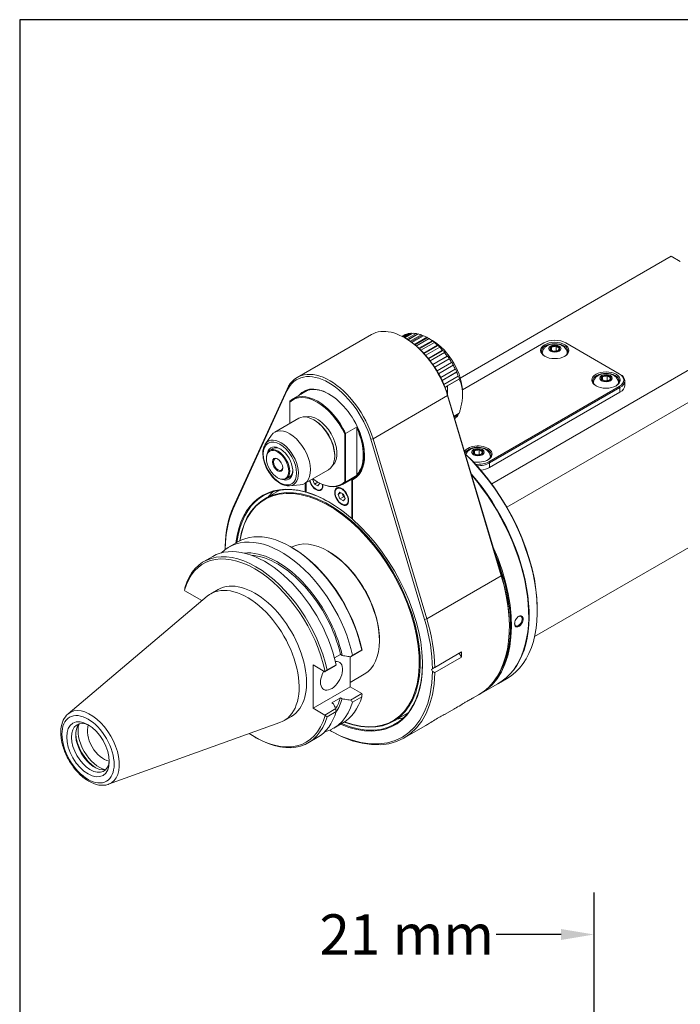
# Model space of a CAD drawing. Units: inches. Extents: x 0.7 to 30.7, y 0.7 to 23.6.
# Drawn here: x 0.7 to 6.4, y 15.2 to 23.6 of the extents above; entities that cross this region are included whole.
import ezdxf

# ---------------------------------------------------------------- set-up
doc = ezdxf.new("R2010")
doc.units = ezdxf.units.IN
doc.header["$LTSCALE"] = 2.857143
doc.header["$MEASUREMENT"] = 0
doc.layers.get('0').update_dxf_attribs({"lineweight": 25})
doc.layers.add('D', color=7, linetype='Continuous', lineweight=18)
doc.layers.add('L', color=7, linetype='Continuous', lineweight=18)
doc.styles.add('DEFAULT-ANSI', font='arial.ttf')
doc.dimstyles.new('INCH-01', dxfattribs={"dimscale": 2.857143, "dimtxt": 0.12, "dimasz": 0.098425, "dimexe": 0.125, "dimexo": 0.0625, "dimgap": 0.031496, "dimtad": 0, "dimtih": 1, "dimtoh": 1, "dimdec": 0, "dimlfac": 25.4, "dimrnd": 1e-08, "dimzin": 4, "dimdsep": 46, "dimtxsty": 'DEFAULT-ANSI', "dimcen": 0.09, "dimdle": 0.393701, "dimclrd": 7, "dimclre": 7, "dimclrt": 7, "dimadec": 0, "dimazin": 1, "dimtfac": 1, "dimtofl": 0, "dimtmove": 0, "dimatfit": 3, "dimfxl": 1, "dimtolj": 1, "dimtzin": 0, "dimlwd": 25, "dimlwe": 25, "dimarcsym": 0})

# ---------------------------------------------------------------- blocks, each defined once
blk = doc.blocks.new('Borders A PLAIN')
at = {"layer": 'L', "color": 7, "linetype": 'Continuous', "lineweight": 25}
for p, q in [((0.2492, 8.2483), (0.2492, 0.2483)), ((10.7492, 8.2483), (0.2492, 8.2483))]:
    blk.add_line(p, q, dxfattribs=at)
blk = doc.blocks.new('*D38')
at = {"layer": 'D', "color": 7, "linetype": 'Continuous', "lineweight": 25, "transparency": 16777216}
for p, q in [((5.6154, 14.1393), (5.6154, 16.1177)), ((6.4422, 14.1531), (6.4422, 16.1177)), ((5.3342, 15.7605), (4.7801, 15.7605)), ((6.7234, 15.7605), (7.0046, 15.7605))]:
    blk.add_line(p, q, dxfattribs=at)
at = {"layer": 'D', "color": 7, "linetype": 'Continuous', "transparency": 16777216}
for points in [[(5.3342, 15.8074), (5.3342, 15.7137), (5.6154, 15.7605)], [(6.7234, 15.8074), (6.7234, 15.7137), (6.4422, 15.7605)]]:
    blk.add_solid(points, dxfattribs=at)
at = {"layer": 'Defpoints', "color": 0, "linetype": 'Continuous', "transparency": 16777216}
for p in [(5.6154, 15.7605), (5.6154, 13.9608), (6.4422, 13.9745)]:
    blk.add_point(p, dxfattribs=at)
at = {"layer": 'D', "color": 7, "linetype": 'Continuous', "lineweight": 25, "transparency": 16777216, "insert": (3.2712, 15.9328), "char_height": 0.34286, "attachment_point": 1, "style": 'DEFAULT-ANSI'}
blk.add_mtext('\\A1;21 mm', dxfattribs=at)

msp = doc.modelspace()

# ---------------------------------------------------------------- linework, layer by layer
at = {"layer": 'L'}
for p, q in [((6.27481, 21.5477), (4.47371, 20.50783)), ((6.27481, 21.5477), (6.35235, 21.50293)), ((7.18952, 21.01959), (4.74367, 19.60748)), ((3.71677, 20.88098), (3.08047, 20.5136)), ((3.97632, 20.86495), (3.99448, 20.87543)), ((4.01474, 20.88372), (3.97943, 20.86333)), ((3.98402, 20.8609), (4.03083, 20.88793)), ((4.05355, 20.89088), (3.99303, 20.85594)), ((4.00793, 20.84738), (3.99798, 20.85312)), ((4.00175, 20.85095), (4.07126, 20.89108)), ((4.01474, 20.88372), (4.01974, 20.88152)), ((4.09588, 20.88864), (4.01608, 20.84257)), ((4.10607, 20.88319), (4.02558, 20.83672)), ((4.0284, 20.83494), (4.11479, 20.88482)), ((4.1407, 20.87704), (4.04668, 20.82276)), ((4.05355, 20.89088), (4.06294, 20.88627)), ((4.1497, 20.87195), (4.0547, 20.8171)), ((4.06144, 20.8122), (4.16034, 20.86929)), ((4.1869, 20.85637), (4.0824, 20.79604)), ((4.19468, 20.85188), (4.08887, 20.79079)), ((4.09588, 20.88864), (4.10607, 20.88319)), ((4.09873, 20.78251), (4.20678, 20.84489)), ((4.1407, 20.87704), (4.1497, 20.87195)), ((4.1869, 20.85637), (4.19468, 20.85188)), ((4.23661, 20.82786), (4.20479, 20.84623)), ((4.21456, 20.84039), (4.20678, 20.84489)), ((4.23334, 20.82714), (4.12124, 20.76242)), ((4.23991, 20.82346), (4.12617, 20.75779)), ((4.13833, 20.74602), (4.25298, 20.81221)), ((4.27889, 20.79007), (4.16138, 20.72223)), ((4.28427, 20.78741), (4.16486, 20.71847)), ((4.17854, 20.70321), (4.2978, 20.77206)), ((4.23334, 20.82714), (4.23991, 20.82346)), ((4.25955, 20.80853), (4.25298, 20.81221)), ((4.27889, 20.79007), (4.28427, 20.78741)), ((4.30318, 20.76939), (4.2978, 20.77206)), ((5.18711, 20.8095), (4.49226, 20.40833)), ((7.30883, 20.81294), (4.87225, 19.40619)), ((5.25186, 20.77586), (5.25186, 20.74567)), ((5.29107, 20.78193), (5.29107, 20.7383)), ((5.83138, 20.54544), (5.37403, 20.8095)), ((4.32242, 20.74608), (4.20127, 20.67613)), ((4.32666, 20.7446), (4.20342, 20.67344)), ((4.21789, 20.65484), (4.34013, 20.72542)), ((4.36285, 20.69623), (4.23953, 20.62503)), ((4.36606, 20.69609), (4.24051, 20.62361)), ((4.25508, 20.60194), (4.37894, 20.67345)), ((4.32242, 20.74608), (4.32666, 20.7446)), ((4.34438, 20.72395), (4.34013, 20.72542)), ((4.36285, 20.69623), (4.36606, 20.69609)), ((4.38214, 20.67331), (4.37894, 20.67345)), ((4.3992, 20.64177), (4.27499, 20.57006)), ((4.28905, 20.54571), (4.41326, 20.61742)), ((4.43056, 20.58404), (4.30671, 20.51253)), ((4.3992, 20.64177), (4.40147, 20.64309)), ((4.41553, 20.61873), (4.41326, 20.61742)), ((4.43056, 20.58404), (4.43204, 20.58688)), ((4.44373, 20.56156), (4.31819, 20.48907)), ((4.31892, 20.48751), (4.44225, 20.55871)), ((4.45617, 20.52444), (4.33392, 20.45386)), ((4.46604, 20.50319), (4.3428, 20.43204)), ((4.44373, 20.56156), (4.44225, 20.55871)), ((4.45617, 20.52444), (4.45701, 20.52886)), ((5.68933, 20.52329), (5.68933, 20.4931)), ((5.72854, 20.52936), (5.72854, 20.48573)), ((5.83138, 20.54544), (5.83734, 20.542)), ((4.34405, 20.42883), (4.36581, 20.44139)), ((4.36586, 20.4411), (4.36586, 20.40123)), ((4.3659, 20.44139), (4.46519, 20.49872)), ((4.71782, 19.79462), (5.83138, 20.43753)), ((4.72379, 19.78428), (5.83734, 20.42719)), ((5.83138, 20.43753), (5.83734, 20.42719)), ((5.83734, 20.38816), (5.83734, 20.42719)), ((5.87853, 20.44556), (5.87853, 20.4846)), ((2.53492, 19.39288), (2.9938, 20.39962)), ((2.53569, 19.40834), (2.99457, 20.4151)), ((2.9938, 20.39962), (2.99457, 20.4151)), ((3.1747, 20.40565), (3.04537, 20.33098)), ((4.36509, 20.35857), (3.72878, 19.9912)), ((4.36586, 20.40123), (4.35613, 20.39561)), ((4.36586, 20.37807), (4.36251, 20.37613)), ((4.36403, 20.37123), (4.36586, 20.37229)), ((4.36587, 20.36517), (4.36509, 20.35857)), ((4.82398, 18.82195), (4.3651, 20.35858)), ((4.36586, 20.40123), (4.36586, 20.37807)), ((4.36586, 20.37807), (4.36586, 20.37229)), ((4.36586, 20.37229), (4.36586, 20.36518)), ((4.36586, 20.36516), (4.36586, 20.36511)), ((4.82474, 18.82857), (4.36587, 20.36517)), ((4.49312, 20.38357), (4.49312, 20.36979)), ((5.83734, 20.38816), (4.72379, 19.74525)), ((3.01767, 20.12016), (3.01767, 20.30397)), ((3.09593, 20.16534), (2.88955, 20.04619)), ((4.46519, 20.20861), (4.42035, 20.18272)), ((4.42287, 20.1743), (4.45617, 20.19352)), ((4.44225, 20.17533), (4.42546, 20.16563)), ((4.43116, 20.16893), (4.43056, 20.1635)), ((4.45686, 20.2038), (4.45617, 20.19352)), ((3.23242, 20.14707), (3.22248, 20.15281)), ((3.59433, 20.09196), (3.4949, 20.03456)), ((3.59035, 19.68411), (3.59035, 20.08192)), ((4.42675, 20.1613), (4.43056, 20.1635)), ((2.80959, 19.94687), (2.86125, 20.02)), ((3.48695, 20.03303), (3.48695, 19.62279)), ((3.4949, 20.03456), (3.4949, 19.62126)), ((3.72878, 19.9912), (3.70966, 19.98632)), ((3.70967, 19.98631), (4.16854, 18.44971)), ((3.72878, 19.9912), (4.18766, 18.45457)), ((2.81882, 19.82332), (2.81882, 19.82791)), ((2.84794, 19.89228), (2.87379, 19.9072)), ((3.40144, 19.85431), (3.40144, 19.84283)), ((4.59566, 19.89186), (4.59566, 19.86167)), ((4.63487, 19.89793), (4.63487, 19.8543)), ((4.71782, 19.79462), (4.72379, 19.78428)), ((4.72379, 19.74525), (4.72379, 19.78428)), ((2.98855, 19.64874), (3.01439, 19.66366)), ((3.34903, 19.72697), (3.14265, 19.60782)), ((3.59652, 19.67503), (3.46719, 19.60037)), ((3.4949, 19.62126), (3.59433, 19.67866)), ((3.55456, 19.64696), (3.58201, 19.66281)), ((2.91427, 19.658), (2.91824, 19.6557)), ((3.01665, 19.58823), (3.10582, 19.5964)), ((3.14891, 19.61143), (3.14891, 19.53824)), ((3.15686, 19.53601), (3.15686, 19.61603)), ((3.21718, 19.64627), (3.21366, 19.64127)), ((3.21948, 19.64463), (3.21366, 19.64127)), ((3.21366, 19.64127), (3.22801, 19.60428)), ((3.25685, 19.62093), (3.22801, 19.60428)), ((3.25672, 19.58771), (3.22801, 19.60428)), ((3.25231, 19.62355), (3.25628, 19.62126)), ((3.25672, 19.58771), (3.27107, 19.60813)), ((3.27107, 19.60813), (3.26862, 19.61443)), ((3.5466, 19.64149), (3.5466, 19.31099)), ((3.55456, 19.65081), (3.55456, 19.64696)), ((3.55456, 19.64696), (3.55456, 19.64696)), ((3.55456, 19.30404), (3.55456, 19.6403)), ((4.74367, 19.60748), (4.73818, 19.61066)), ((4.74367, 19.60748), (4.75567, 19.58671)), ((2.80734, 19.48041), (2.93231, 19.55256)), ((3.24236, 19.56041), (3.24634, 19.55811)), ((3.40542, 19.53056), (3.40542, 19.53515)), ((3.44675, 19.5354), (3.4324, 19.51498)), ((3.45725, 19.52934), (3.4324, 19.51498)), ((3.4324, 19.51498), (3.44675, 19.478)), ((3.44675, 19.5354), (3.47545, 19.51883)), ((3.47658, 19.49522), (3.44675, 19.478)), ((3.47658, 19.49522), (3.46509, 19.52481)), ((3.4898, 19.48184), (3.47545, 19.51883)), ((3.48693, 19.48924), (3.47658, 19.49522)), ((7.30883, 19.57304), (5.10831, 18.30257)), ((2.53568, 19.40833), (2.53492, 19.3929)), ((3.47545, 19.46143), (3.44675, 19.478)), ((3.4611, 19.43412), (3.46508, 19.43183)), ((3.47545, 19.46143), (3.4898, 19.48184)), ((2.57919, 19.11327), (2.50015, 19.06763)), ((2.46901, 19.04695), (2.4669, 19.0506)), ((3.03556, 19.0633), (3.02562, 19.06905)), ((3.35173, 19.02714), (3.34179, 19.03288)), ((2.35996, 18.98669), (2.28291, 18.94221)), ((4.18766, 18.45457), (4.82398, 18.82195)), ((4.82398, 18.82195), (4.82474, 18.82857)), ((2.1217, 18.69314), (2.11968, 18.6974)), ((2.26602, 18.60982), (2.1217, 18.69314)), ((2.40689, 18.7045), (2.34326, 18.66776)), ((1.1247, 17.64292), (2.31269, 18.64626)), ((2.26602, 18.60684), (2.26602, 18.60982)), ((5.05786, 18.48469), (5.05786, 18.48009)), ((5.13143, 18.53405), (5.13143, 18.52257)), ((4.16855, 18.44971), (4.18766, 18.45457)), ((4.97357, 18.47499), (4.97055, 18.47309)), ((4.89281, 18.39628), (4.89281, 18.3848)), ((4.97357, 18.38965), (4.9696, 18.39672)), ((3.78373, 18.2789), (3.78373, 18.26742)), ((3.45077, 18.15025), (3.39955, 18.12068)), ((3.45077, 18.15025), (3.46553, 18.14173)), ((3.63325, 18.18553), (3.537, 18.12996)), ((3.63287, 18.18889), (3.55383, 18.14325)), ((3.63325, 18.18553), (3.63527, 18.18745)), ((4.48495, 18.17229), (4.25627, 18.04026)), ((4.48495, 18.12687), (4.46529, 18.16093)), ((3.53268, 17.87392), (3.53268, 18.13067)), ((4.25628, 17.99484), (4.48495, 18.12687)), ((3.21651, 17.69138), (3.21651, 18.06105)), ((3.21651, 18.06105), (3.31708, 18.00299)), ((3.41135, 18.05741), (3.31708, 18.00299)), ((3.3191, 18.00491), (3.31708, 18.00299)), ((3.41364, 18.06232), (3.33659, 18.01783)), ((3.65429, 17.9813), (3.53268, 17.9111)), ((4.23657, 18.02888), (4.22667, 18.02317)), ((4.22667, 18.02317), (4.23655, 18.00604)), ((4.79577, 17.90079), (4.64862, 17.81584)), ((4.86934, 17.94327), (4.79975, 17.90309)), ((3.21651, 17.69138), (3.53268, 17.87392)), ((3.53268, 17.87392), (3.63325, 17.81586)), ((3.537, 17.76028), (3.63325, 17.81586)), ((3.63527, 17.8116), (3.63325, 17.81586)), ((3.3762, 17.73752), (3.45077, 17.78057)), ((3.3762, 17.73752), (3.39096, 17.729)), ((3.45077, 17.78057), (3.46553, 17.77205)), ((3.55383, 17.74434), (3.63287, 17.78997)), ((4.63072, 17.8055), (4.58454, 17.77884)), ((3.21651, 17.69138), (3.31708, 17.63332)), ((3.31708, 17.63332), (3.41135, 17.68774)), ((3.33659, 17.61891), (3.41364, 17.6634)), ((3.90408, 17.5808), (4.02905, 17.65296)), ((4.41841, 17.68292), (4.34592, 17.64107)), ((1.47144, 17.04234), (2.93436, 17.5695)), ((3.03189, 17.62196), (2.96826, 17.58523)), ((3.31708, 17.63332), (3.3191, 17.62906)), ((3.47205, 17.56679), (3.39301, 17.52116)), ((3.36665, 17.50764), (3.36665, 17.49808)), ((4.17979, 17.54516), (3.99441, 17.43813)), ((2.71939, 17.4457), (2.72934, 17.43996)), ((3.25282, 17.44022), (3.17576, 17.39573))]:
    msp.add_line(p, q, dxfattribs=at)
for centre, major_axis, ratio, start_param, end_param in [((3.99798, 20.3939), (-0.28121, 0.48708), 0.5773503, 4.3217819, 6.2831853), ((4.19684, 20.50871), (-0.20951, 0.36287), 0.5773503, 6.159669, 6.249622), ((4.00793, 20.39964), (-0.27418, 0.47489), 0.5773503, 4.3217324, 5.4978022), ((4.19684, 20.50871), (-0.20951, 0.36287), 0.5773503, 6.0025894, 6.0925423), ((4.19684, 20.50871), (-0.20951, 0.36287), 0.5773503, 5.8455098, 5.9354627), ((3.82718, 20.71481), (0.39656, 0.09599), 0.3706817, 0.689341, 0.7052972), ((4.19684, 20.50871), (-0.20951, 0.36287), 0.5773503, 5.6884301, 5.7783831), ((3.87118, 20.7016), (0.40476, 0.05144), 0.4799246, 0.7209697, 0.7527496), ((4.19684, 20.50871), (-0.20951, 0.36287), 0.5773503, 5.5313505, 5.6213034), ((4.19684, 20.50871), (-0.20951, 0.36287), 0.5773503, 5.3742709, 5.4642238), ((4.23661, 20.53167), (-0.18138, 0.31417), 0.5773503, 3.9269902, 5.4977877), ((3.96139, 20.64952), (0.40356, -0.06012), 0.6605596, 0.8428184, 0.9117547), ((4.19684, 20.50871), (-0.20951, 0.36287), 0.5773503, 5.2171912, 5.3071442), ((4.00538, 20.61193), (0.38677, -0.12994), 0.7275038, 0.9655695, 1.0345057), ((4.19684, 20.50871), (-0.20951, 0.36287), 0.5773503, 5.0601116, 5.1500645), ((5.28057, 20.73717), (-0.11249, 0), 0.5773503, 2.3930247, 7.0317533), ((5.28057, 20.75554), (-0.13217, 0), 0.5773503, 3.9269908, 5.4977872), ((4.04718, 20.5678), (0.35109, -0.20788), 0.7765344, 1.124324, 1.1932603), ((4.19684, 20.50871), (-0.20951, 0.36287), 0.5773503, 4.903032, 4.9929849), ((4.08576, 20.51823), (0.29022, -0.28679), 0.8064442, 1.3186033, 1.3875396), ((4.19684, 20.50871), (-0.20951, 0.36287), 0.5773503, 4.7459523, 4.8359053), ((5.28057, 20.70962), (-0.11249, 0), 0.5773503, 5.9144245, 6.0694292), ((5.28057, 20.70962), (0.11249, 0), 0.5773503, 0.2137561, 0.3687608), ((4.12016, 20.46444), (0.20401, -0.35335), 0.8164966, 1.5363282, 1.6052645), ((4.19684, 20.50871), (-0.20951, 0.36287), 0.5773503, 4.5888727, 4.6788256), ((4.14955, 20.40775), (0.10326, -0.39473), 0.8064442, 1.7540531, 1.8229893), ((3.35173, 20.02078), (-0.27418, 0.47489), 0.5773503, 4.3217266, 6.6738419), ((3.36168, 20.02653), (-0.28121, 0.48708), 0.5773503, 4.3217819, 6.6737924), ((4.19684, 20.50871), (-0.20951, 0.36287), 0.5773503, 4.4317931, 4.521746), ((4.17319, 20.34955), (0.00449, -0.40799), 0.7765344, 1.9483323, 2.0172686), ((5.71803, 20.4846), (-0.11249, 0), 0.5773503, 2.3930247, 7.0317533), ((5.73792, 20.49149), (0.13217, 0), 0.5773503, 5.4977871, 7.0685835), ((5.73792, 20.4846), (0.14061, 0), 0.5773503, 5.4977871, 7.0685835), ((3.35173, 20.02078), (0.21583, -0.37383), 0.5773503, 6.2246077, 9.63872), ((3.35571, 20.02308), (-0.21302, 0.36896), 0.5773503, 5.5043677, 6.4240212), ((5.71803, 20.45704), (-0.11249, 0), 0.5773503, 5.9144245, 6.0694292), ((5.71803, 20.45704), (0.11249, 0), 0.5773503, 0.2137561, 0.3687608), ((5.73792, 20.44556), (0.14061, 0), 0.5773503, 5.4977871, 6.2831853), ((3.25628, 19.96567), (-0.21091, 0.36531), 0.5773503, 4.5705008, 6.4250735), ((3.25231, 19.96338), (-0.2081, 0.36044), 0.5773503, 4.57499, 6.4205843), ((3.41139, 20.05522), (-0.21302, 0.36896), 0.5773503, 0.1310634, 0.1408359), ((3.22248, 19.94616), (0.12655, -0.21919), 0.5773503, 0, 3.1415927), ((3.25231, 19.96338), (0.11952, -0.20701), 0.5773503, 0.1181257, 3.023467), ((4.19684, 20.50871), (0.20951, -0.36287), 0.5773503, 0.190643, 0.2805959), ((3.23242, 19.9519), (0.11952, -0.20701), 0.5773503, 0.7853982, 2.3561945), ((4.21069, 20.0215), (-0.50901, -0.883), 0.5755831, 4.9569434, 4.9677668), ((3.35173, 20.02078), (0.2081, -0.36044), 0.5773503, 0.1601384, 1.4106579), ((3.35571, 20.02308), (0.21091, -0.36531), 0.5773503, 0.141897, 1.4288993), ((4.19684, 20.50871), (0.20951, -0.36287), 0.5773503, 0.1043138, 0.1235163), ((3.0161, 19.82701), (0.12655, -0.21919), 0.5773503, 6.0228907, 9.6850726), ((2.94069, 19.78347), (0.10714, -0.18557), 0.5773503, 6.0228907, 9.6850726), ((2.91824, 19.77051), (-0.0703, 0.12177), 0.5773503, 2.3562101, 7.0685678), ((2.93415, 19.77969), (0.07733, -0.13394), 0.5773503, 5.7308768, 9.9770865), ((2.94409, 19.78543), (-0.0703, 0.12177), 0.5773503, 5.5466256, 6.2831853), ((4.62436, 19.86005), (-0.12092, 0), 0.5773503, 1.234781, 5.9533699), ((4.62436, 19.85317), (-0.11249, 0), 0.5773503, 2.3930247, 6.0644124), ((2.91824, 19.77051), (-0.02812, 0.04871), 0.5773503, 5.5466371, 10.1613261), ((3.35571, 20.02308), (0.21302, -0.36896), 0.5773503, 6.2186977, 7.0620029), ((4.24655, 19.04494), (0.6257, -1.08375), 0.5773503, 0.7853982, 2.0468649), ((4.23661, 19.0392), (0.63273, -1.09593), 0.5773503, 0, 2.0371988), ((4.62436, 19.82561), (0.11249, 0), 0.5773503, 0.2137561, 0.3687608), ((4.62436, 19.84857), (0.13217, 0), 0.5773503, 4.5583104, 5.4977872), ((4.62436, 19.84169), (0.14061, 0), 0.5773503, 4.6491172, 5.4977872), ((4.62436, 19.80265), (0.14061, 0), 0.5773503, 4.8875455, 5.4977871), ((2.94409, 19.78543), (0.0703, -0.12177), 0.5773503, 0, 0.7365597), ((4.20989, 20.46322), (-0.50672, -0.88247), 0.57695, 6.0260487, 6.0368891), ((4.16701, 18.99901), (0.63273, -1.09593), 0.5773503, 6.2800426, 8.1763634), ((4.16701, 18.99901), (-0.62992, 1.09106), 0.5773503, 3.9269907, 5.0295926), ((4.16304, 18.99672), (0.63273, -1.09593), 0.5773503, 0, 1.8842463), ((3.35173, 18.52831), (-0.56524, 0.97903), 0.5773503, 5.7543233, 6.9434961), ((3.35571, 18.53061), (-0.56243, 0.97416), 0.5773503, 5.7504682, 6.9370319), ((3.35571, 18.53061), (-0.54837, 0.9498), 0.5773503, 2.5215186, 6.9032593), ((3.35173, 18.52831), (-0.54556, 0.94493), 0.5773503, 2.5287024, 6.8960755), ((3.24236, 19.6247), (0.04218, -0.07306), 0.5773503, 4.2814523, 7.1935333), ((3.24236, 19.6247), (0.03937, -0.06819), 0.5773503, 4.2483548, 7.1920509), ((3.25231, 19.96338), (0.2081, -0.36044), 0.5773503, 5.3660604, 6.4205847), ((3.25628, 19.96567), (0.21091, -0.36531), 0.5773503, 5.4977821, 6.425074), ((3.35173, 20.02078), (0.21372, -0.37018), 0.5773503, 6.1207855, 6.1984661), ((2.84662, 20.01671), (0.83767, 0.00118), 0.8161923, 5.7005236, 5.715676), ((3.51081, 18.62016), (-0.56243, 0.97416), 0.5773503, 0.1383271, 0.2240753), ((3.35173, 18.52831), (-0.56524, 0.97903), 0.5773503, 5.2515245, 5.7440498), ((3.35571, 18.53061), (-0.56243, 0.97416), 0.5773503, 5.500284, 5.7504675), ((3.24634, 19.627), (0.04218, -0.07306), 0.5773503, 5.4977871, 6.2360274), ((3.46508, 19.50071), (-0.04218, 0.07306), 0.5773503, 0.0471579, 0.7853982), ((3.36166, 18.53404), (-0.63273, 1.09593), 0.5773503, 0.390607, 0.7634158), ((3.46508, 19.50071), (0.04218, -0.07306), 0.5773503, 5.4977871, 6.2360274), ((3.35173, 18.52831), (-0.62571, 1.08376), 0.5773503, 0.390607, 0.7742112), ((3.35173, 18.52831), (0.56524, -0.97903), 0.5773503, 5.6228745, 8.3828437), ((2.94658, 18.2944), (-0.44643, 0.77324), 0.5773503, 4.2041247, 6.4408488), ((3.02562, 18.34003), (-0.44643, 0.77324), 0.5773503, 4.2041247, 6.2831853), ((3.34179, 18.52257), (0.3125, -0.54127), 0.5773503, 0, 3.1329945), ((2.80639, 18.21346), (-0.44643, 0.77324), 0.5773503, 4.2041247, 6.2831853), ((4.01589, 18.91176), (0.63273, -1.09593), 0.5773503, 6.269039, 7.6770184), ((2.71939, 18.16323), (-0.4394, 0.76106), 0.5773503, 4.1919843, 6.80359), ((2.72934, 18.16897), (-0.44643, 0.77324), 0.5773503, 4.2041247, 6.7914496), ((2.91377, 18.27545), (-0.40624, 0.70364), 0.5773503, 4.2093506, 6.0195663), ((2.91377, 18.27545), (-0.39623, 0.68629), 0.5773503, 4.2166896, 5.9132149), ((3.03556, 18.34577), (-0.4394, 0.76106), 0.5773503, 4.1919845, 5.4977882), ((3.35173, 18.52831), (-0.30547, 0.52909), 0.5773503, 3.9269899, 5.4977881), ((4.01191, 18.90947), (0.62992, -1.09106), 0.5773503, 0.192555, 1.3386854), ((3.99799, 18.90143), (0.63273, -1.09593), 0.5773503, 0, 1.1801893), ((4.00793, 18.90717), (-0.6257, 1.08374), 0.5773503, 3.9269857, 4.321773), ((2.65576, 18.12649), (-0.3125, 0.54127), 0.5773503, 3.0382531, 6.3865249), ((2.71939, 18.16323), (0.3125, -0.54127), 0.5773503, 0, 3.1415927), ((6.21439, 17.51514), (-1.41333, 4.79586), 0.8086704, 1.0901628, 1.0946846), ((3.35173, 18.52831), (0.62571, -1.08376), 0.5773503, 0.7965853, 1.1801893), ((3.36166, 18.53404), (0.63273, -1.09593), 0.5773503, 0.8073806, 1.1801893), ((-0.45944, 15.32879), (4.11533, 2.83934), 0.1127777, 0.0489922, 0.0535139), ((3.59035, 18.66608), (0.63273, -1.09593), 0.5773503, 0.7634158, 0.8073806), ((3.3746, 17.96749), (-0.06679, -0.11568), 0.5773503, 4.697502, 9.8528621), ((3.35571, 18.53061), (0.56243, -0.97416), 0.5773503, 5.6293387, 7.0660862), ((6.10378, 19.2486), (-4.52454, -3.12167), 0.1127767, 5.2313971, 5.2358874), ((4.77091, 18.34853), (-4.11533, -2.83933), 0.1127788, 4.989617, 4.9941388), ((3.35173, 18.52831), (0.6257, -1.08375), 0.5773503, 5.5146419, 7.0574103), ((3.36167, 18.53405), (0.63273, -1.09593), 0.5773503, 5.5144546, 7.046601), ((-1.09684, 15.09131), (4.52455, 3.12166), 0.112778, 6.0904289, 6.0949192), ((-0.45944, 18.99387), (-1.41333, 4.79586), 0.8086704, 4.2317554, 4.2362772), ((2.94658, 18.2944), (0.44643, -0.77324), 0.5773503, 6.1255218, 6.7914496), ((2.91377, 18.27545), (0.39623, -0.68629), 0.5773503, 0.3045106, 0.4956994), ((2.91377, 18.27545), (0.40624, -0.70364), 0.5773503, 0.2636191, 0.5030384), ((3.02562, 18.34003), (0.44643, -0.77324), 0.5773503, 0, 0.5082643), ((6.10378, 21.84726), (1.55387, -5.27274), 0.8086698, 5.3325663, 5.3370566), ((1.31605, 17.35301), (-0.1743, 0.3019), 0.5773503, 3.0382531, 6.3865249), ((2.80639, 18.21346), (0.44643, -0.77324), 0.5773503, 0, 0.5082643), ((-1.09684, 17.68998), (-1.55387, 5.27274), 0.8086712, 4.4735353, 4.4780256), ((1.31552, 17.3527), (-0.11445, 0.19824), 0.5773503, 5.5574775, 10.1504858), ((2.71939, 18.16323), (0.4394, -0.76106), 0.5773503, 5.4217394, 6.8035898), ((2.72934, 18.16897), (0.44643, -0.77324), 0.5773503, 5.4977882, 6.7914496), ((4.77091, 22.01361), (1.41334, -4.79586), 0.8086703, 5.5743156, 5.5788373), ((3.51081, 18.62016), (0.56243, -0.97416), 0.5773503, 6.05911, 6.1448582), ((1.35211, 17.37383), (0.11445, -0.19824), 0.5773503, 3.302131, 6.122647), ((1.36921, 17.3837), (0.12655, -0.21919), 0.5773503, 3.9759883, 5.4487896), ((1.38909, 17.39518), (-0.12655, 0.21919), 0.5773503, 0.475133, 2.6664597), ((1.42886, 17.41814), (0.09843, -0.17048), 0.5773503, 3.5782004, 5.8465776)]:
    msp.add_ellipse(centre, major_axis=major_axis, ratio=ratio, start_param=start_param, end_param=end_param, dxfattribs=at)
for centre, major_axis in [((5.28057, 20.74406), (-0.12092, 0)), ((5.28057, 20.76013), (0.05343, 0)), ((5.28057, 20.76013), (0.0434, 0)), ((5.71803, 20.49149), (-0.12092, 0)), ((5.71803, 20.50756), (0.05343, 0)), ((5.71803, 20.50756), (0.0434, 0)), ((2.93415, 19.77969), (0.10053, -0.17413)), ((2.91426, 19.76821), (-0.06749, 0.1169)), ((2.91426, 19.76821), (-0.03093, 0.05358)), ((4.62436, 19.87613), (0.05343, 0)), ((4.62436, 19.87613), (0.0434, 0)), ((3.4611, 19.49841), (-0.04218, 0.07306)), ((3.4611, 19.49841), (-0.03937, 0.06819)), ((1.29563, 17.34122), (0.15761, -0.27298)), ((1.29563, 17.34122), (-0.12851, 0.22259))]:
    msp.add_ellipse(centre, major_axis=major_axis, ratio=0.5773503, dxfattribs=at)
for points, weights in [([(4.19468, 20.85188), (4.20496, 20.84633), (4.21456, 20.84039)], [1.47542295485, 1.47629987794, 1.47542295484]), ([(4.46604, 20.50319), (4.46562, 20.50098), (4.46519, 20.49872)], [1.04331224109, 1.04475633533, 1.04601218307]), ([(4.46519, 20.20861), (4.51843, 20.3844), (4.46519, 20.49872)], [1.21101447732, 1.33705239988, 1.21101447732]), ([(3.01767, 20.30397), (3.01767, 20.30702), (3.01767, 20.31009)], [1.00000003972, 1.00000004023, 1.00000003942]), ([(3.48695, 20.03303), (3.49091, 20.03379), (3.4949, 20.03456)], [1.00000003972, 1.00000004023, 1.00000003942]), ([(3.4949, 19.62126), (3.49091, 19.62203), (3.48695, 19.62279)], [1.00000003734, 1.0000000381, 1.00000003762]), ([(3.55456, 19.6403), (3.55456, 19.64364), (3.55456, 19.64696)], [0.999999986551, 0.999999986273, 0.999999986444]), ([(3.14891, 19.53824), (3.15289, 19.53647), (3.15686, 19.53469)], [0.999999999674, 0.999999999668, 0.999999999672]), ([(2.46706, 19.07326), (2.46695, 19.06185), (2.4669, 19.0506)], [1.00371385511, 1.00320060556, 1.00262718796]), ([(4.25628, 17.99484), (4.24634, 18.00046), (4.23655, 18.00604)], [1.00371523279, 1.00320140196, 1.00262724986]), ([(4.23657, 18.02888), (4.24634, 18.03452), (4.25627, 18.04026)], [1.00262718781, 1.00320059657, 1.00371383913]), ([(3.36665, 17.49808), (3.37159, 17.49522), (3.37659, 17.49234)], [1.00320956342, 1.00396910929, 1.00469786051])]:
    msp.add_rational_spline(points, weights, degree=2, dxfattribs=at)
for points, knots in [([(5.17371, 20.71689), (5.17375, 20.72482), (5.17516, 20.73271), (5.18033, 20.74774), (5.18424, 20.75473), (5.19417, 20.76802), (5.20044, 20.77387), (5.21558, 20.78498), (5.22467, 20.7895), (5.24503, 20.79688), (5.25641, 20.79923), (5.27948, 20.80124), (5.29116, 20.80088), (5.31421, 20.79729), (5.32559, 20.7941), (5.34713, 20.78409), (5.35745, 20.77744), (5.37318, 20.76063), (5.37915, 20.75181), (5.38578, 20.73372), (5.38738, 20.72533), (5.38743, 20.71689)], [2.3593104, 2.3593104, 2.3593104, 2.3593104, 2.5521537, 2.5521537, 2.7633407, 2.7633407, 3.0227098, 3.0227098, 3.3664251, 3.3664251, 3.7765818, 3.7765818, 4.1900456, 4.1900456, 4.6047286, 4.6047286, 5.0024213, 5.0024213, 5.2894077, 5.2894077, 5.4946713, 5.4946713, 5.4946713, 5.4946713]), ([(5.61117, 20.46432), (5.61122, 20.47225), (5.61263, 20.48014), (5.6178, 20.49517), (5.62171, 20.50215), (5.63164, 20.51545), (5.63791, 20.5213), (5.65305, 20.53241), (5.66214, 20.53693), (5.68249, 20.54431), (5.69388, 20.54665), (5.71695, 20.54867), (5.72863, 20.5483), (5.75168, 20.54472), (5.76306, 20.54153), (5.7846, 20.53152), (5.79491, 20.52487), (5.81065, 20.50806), (5.81662, 20.49923), (5.82324, 20.48115), (5.82485, 20.47276), (5.82489, 20.46432)], [2.3593104, 2.3593104, 2.3593104, 2.3593104, 2.5521537, 2.5521537, 2.7633407, 2.7633407, 3.0227098, 3.0227098, 3.3664251, 3.3664251, 3.7765818, 3.7765818, 4.1900456, 4.1900456, 4.6047286, 4.6047286, 5.0024213, 5.0024213, 5.2894077, 5.2894077, 5.4946713, 5.4946713, 5.4946713, 5.4946713]), ([(3.01665, 19.58823), (3.00215, 19.5869), (2.98686, 19.58888), (2.95478, 19.59896), (2.93794, 19.60756), (2.90497, 19.63049), (2.88885, 19.64492), (2.85914, 19.67794), (2.84554, 19.69651), (2.82209, 19.73592), (2.81223, 19.75676), (2.79721, 19.79877), (2.79205, 19.81994), (2.78707, 19.86068), (2.78728, 19.88025), (2.79343, 19.91568), (2.79935, 19.93161), (2.80865, 19.94553), (2.80912, 19.9462), (2.80959, 19.94687)], [1.0456928, 1.0456928, 1.0456928, 1.0456928, 1.346776, 1.346776, 1.6728511, 1.6728511, 2.003976, 2.003976, 2.3333862, 2.3333862, 2.6618315, 2.6618315, 2.9910116, 2.9910116, 3.3219851, 3.3219851, 3.6497959, 3.6497959, 3.6666962, 3.6666962, 3.6666962, 3.6666962]), ([(4.52185, 19.85706), (4.52453, 19.86444), (4.52826, 19.87102), (4.53797, 19.88402), (4.54424, 19.88987), (4.55938, 19.90098), (4.56847, 19.9055), (4.58882, 19.91288), (4.60021, 19.91522), (4.62328, 19.91724), (4.63496, 19.91687), (4.65801, 19.91329), (4.66939, 19.9101), (4.69093, 19.90009), (4.70124, 19.89344), (4.71698, 19.87663), (4.72295, 19.8678), (4.72957, 19.84972), (4.73118, 19.84133), (4.73123, 19.83289)], [2.5627606, 2.5627606, 2.5627606, 2.5627606, 2.7633407, 2.7633407, 3.0227098, 3.0227098, 3.3664251, 3.3664251, 3.7765818, 3.7765818, 4.1900456, 4.1900456, 4.6047286, 4.6047286, 5.0024213, 5.0024213, 5.2894077, 5.2894077, 5.4946713, 5.4946713, 5.4946713, 5.4946713]), ([(4.97357, 18.38964), (4.97116, 18.38826), (4.96876, 18.38713), (4.96401, 18.38545), (4.96167, 18.3849), (4.95608, 18.38436), (4.95186, 18.38461), (4.94458, 18.38888), (4.94197, 18.39198), (4.93844, 18.40016), (4.93754, 18.40512), (4.93756, 18.41628), (4.93847, 18.42238), (4.94221, 18.43561), (4.94501, 18.44196), (4.95126, 18.45322), (4.95515, 18.45868), (4.96387, 18.46819), (4.96872, 18.47219), (4.97357, 18.47499)], [0.0000295, 0.0000295, 0.0000295, 0.0000295, 0.03643949, 0.03643949, 0.07378598, 0.07378598, 0.12927517, 0.12927517, 0.17591071, 0.17591071, 0.22211375, 0.22211375, 0.26834205, 0.26834205, 0.31959888, 0.31959888, 0.37583092, 0.37583092, 0.43352668, 0.43352668, 0.43352668, 0.43352668]), ([(4.9696, 18.39672), (4.96682, 18.39511), (4.96406, 18.39391), (4.95864, 18.39236), (4.95602, 18.39204), (4.95193, 18.39231), (4.95036, 18.39265), (4.94811, 18.3935), (4.94735, 18.39387), (4.94517, 18.39516), (4.94387, 18.39628), (4.94161, 18.39899), (4.94065, 18.40058), (4.9391, 18.40418), (4.93852, 18.40618), (4.93786, 18.40984), (4.93769, 18.4114), (4.93761, 18.41303)], [0.00002659, 0.00002659, 0.00002659, 0.00002659, 0.04206264, 0.04206264, 0.08541067, 0.08541067, 0.11484335, 0.11484335, 0.13093847, 0.13093847, 0.16326324, 0.16326324, 0.1955527, 0.1955527, 0.22775851, 0.22775851, 0.24981334, 0.24981334, 0.24981334, 0.24981334]), ([(4.97005, 18.47276), (4.97269, 18.47423), (4.97533, 18.47533), (4.98072, 18.47677), (4.98345, 18.47703), (4.98773, 18.47664), (4.98938, 18.47626), (4.99176, 18.47533), (4.99257, 18.47494), (4.9949, 18.47356), (4.9963, 18.47238), (4.99875, 18.46956), (4.99979, 18.46793), (5.00147, 18.46425), (5.00211, 18.46222), (5.00296, 18.45784), (5.00318, 18.45549), (5.00316, 18.44808), (5.00227, 18.44272), (4.99971, 18.43451), (4.99866, 18.43177), (4.9962, 18.42634), (4.99479, 18.42367), (4.99168, 18.41849), (4.98998, 18.416), (4.98675, 18.41178), (4.98527, 18.41001), (4.98147, 18.40588), (4.97912, 18.40364), (4.97436, 18.39975), (4.97197, 18.3981), (4.9696, 18.39672)], [0.00231356, 0.00231356, 0.00231356, 0.00231356, 0.04206264, 0.04206264, 0.08541067, 0.08541067, 0.11484335, 0.11484335, 0.13093847, 0.13093847, 0.16326324, 0.16326324, 0.1955527, 0.1955527, 0.22775851, 0.22775851, 0.25989938, 0.25989938, 0.32452114, 0.32452114, 0.35683812, 0.35683812, 0.38913504, 0.38913504, 0.42130378, 0.42130378, 0.44645802, 0.44645802, 0.48341644, 0.48341644, 0.51927991, 0.51927991, 0.51927991, 0.51927991]), ([(4.97357, 18.47499), (4.97599, 18.47637), (4.97841, 18.47749), (4.98324, 18.47913), (4.98564, 18.47964), (4.99142, 18.48008), (4.99582, 18.47972), (5.00353, 18.47519), (5.00635, 18.47198), (5.01016, 18.46364), (5.01113, 18.45863), (5.01112, 18.44747), (5.01013, 18.44141), (5.00609, 18.42836), (5.00308, 18.42213), (4.99646, 18.41109), (4.99238, 18.40574), (4.98336, 18.39639), (4.97843, 18.39244), (4.97357, 18.38964)], [0.0000295, 0.0000295, 0.0000295, 0.0000295, 0.03643949, 0.03643949, 0.07378598, 0.07378598, 0.12927517, 0.12927517, 0.17591071, 0.17591071, 0.22211375, 0.22211375, 0.26834205, 0.26834205, 0.31959888, 0.31959888, 0.37583092, 0.37583092, 0.43352668, 0.43352668, 0.43352668, 0.43352668]), ([(3.537, 18.12996), (3.52906, 18.13126), (3.52112, 18.13256), (3.51318, 18.13387), (3.50524, 18.13517), (3.4973, 18.13648), (3.48936, 18.13779), (3.48142, 18.1391), (3.47347, 18.14041), (3.46553, 18.14173)], [0, 0, 0, 0, 0.3333333, 0.3333333, 0.3333333, 0.6666667, 0.6666667, 0.6666667, 1, 1, 1, 1]), ([(3.41135, 17.68774), (3.40909, 17.69232), (3.40684, 17.69691), (3.40458, 17.70149), (3.40231, 17.70608), (3.40005, 17.71066), (3.39778, 17.71525), (3.39551, 17.71983), (3.39324, 17.72442), (3.39096, 17.729)], [0, 0, 0, 0, 0.3333333, 0.3333333, 0.3333333, 0.6666667, 0.6666667, 0.6666667, 1, 1, 1, 1]), ([(3.46553, 17.77205), (3.47347, 17.77074), (3.48142, 17.76943), (3.48936, 17.76812), (3.4973, 17.76681), (3.50524, 17.7655), (3.51318, 17.76419), (3.52112, 17.76289), (3.52906, 17.76159), (3.537, 17.76028)], [0, 0, 0, 0, 0.3333333, 0.3333333, 0.3333333, 0.6666667, 0.6666667, 0.6666667, 1, 1, 1, 1]), ([(4.41842, 17.68293), (4.42491, 17.68668), (4.43147, 17.69054), (4.45441, 17.70422), (4.47285, 17.71557), (4.49964, 17.73196), (4.50844, 17.73732), (4.52512, 17.74734), (4.53299, 17.75199), (4.55286, 17.76345), (4.56395, 17.76949), (4.57937, 17.77733), (4.58371, 17.77918), (4.58733, 17.78028), (4.58315, 17.7778), (4.57135, 17.77257), (4.56819, 17.77123), (4.56469, 17.7698)], [1.6132987, 1.6132987, 1.6132987, 1.6132987, 1.6998323, 1.6998323, 1.9146359, 1.9146359, 2.0220378, 2.0220378, 2.1294396, 2.1294396, 2.3217079, 2.3217079, 2.5139763, 2.5139763, 2.8130721, 2.8130721, 2.9025085, 2.9025085, 2.9025085, 2.9025085]), ([(1.1247, 17.64292), (1.10784, 17.62868), (1.0943, 17.61043), (1.07328, 17.56634), (1.06665, 17.53985), (1.06131, 17.48076), (1.0633, 17.44778), (1.07588, 17.37995), (1.08654, 17.34509), (1.11516, 17.27715), (1.13307, 17.24407), (1.17443, 17.18265), (1.19786, 17.15432), (1.24831, 17.10502), (1.27534, 17.0841), (1.33089, 17.05215), (1.35943, 17.04111), (1.41437, 17.03169), (1.44093, 17.03272), (1.46739, 17.04093), (1.46942, 17.04161), (1.47144, 17.04234)], [2.459534, 2.459534, 2.459534, 2.459534, 2.7340534, 2.7340534, 3.0427882, 3.0427882, 3.3770241, 3.3770241, 3.7128651, 3.7128651, 4.0461954, 4.0461954, 4.3791507, 4.3791507, 4.714178, 4.714178, 5.0503382, 5.0503382, 5.367769, 5.367769, 5.3944476, 5.3944476, 5.3944476, 5.3944476]), ([(4.32608, 17.63203), (4.32875, 17.63312), (4.33121, 17.63416), (4.34249, 17.63906), (4.34743, 17.64174), (4.34681, 17.6421), (4.34318, 17.64071), (4.33152, 17.6349), (4.32664, 17.63236), (4.31518, 17.62613), (4.30861, 17.62244), (4.28875, 17.61097), (4.27331, 17.60169), (4.24123, 17.5821), (4.22458, 17.57184), (4.19959, 17.55676), (4.18958, 17.55082), (4.1798, 17.54517)], [1.3359062, 1.3359062, 1.3359062, 1.3359062, 1.403703, 1.403703, 1.6803683, 1.6803683, 1.8951719, 1.8951719, 2.0025737, 2.0025737, 2.1099755, 2.1099755, 2.3022439, 2.3022439, 2.4945123, 2.4945123, 2.6244319, 2.6244319, 2.6244319, 2.6244319])]:
    msp.add_open_spline(points, degree=3, knots=knots, dxfattribs=at)
for points, degree in [([(5.24136, 20.75323), (5.2416, 20.75361), (5.24208, 20.75439), (5.24279, 20.75557), (5.24349, 20.75679), (5.24418, 20.75805), (5.24488, 20.75937), (5.24557, 20.76074), (5.24626, 20.76218), (5.24696, 20.76368), (5.24765, 20.76524), (5.24835, 20.76685), (5.24904, 20.76852), (5.24973, 20.77025), (5.25043, 20.77204), (5.25114, 20.7739), (5.25162, 20.7752), (5.25186, 20.77586)], 3), ([(5.27006, 20.73666), (5.2694, 20.7369), (5.26808, 20.7374), (5.26615, 20.73818), (5.26424, 20.73899), (5.26235, 20.73985), (5.26045, 20.74077), (5.25856, 20.74174), (5.25666, 20.74278), (5.25476, 20.74387), (5.25286, 20.74503), (5.25097, 20.74625), (5.24907, 20.74752), (5.24718, 20.74884), (5.24527, 20.75023), (5.24334, 20.75168), (5.24202, 20.75271), (5.24136, 20.75323)], 3), ([(5.25186, 20.77586), (5.25277, 20.77587), (5.25457, 20.77588), (5.25721, 20.77595), (5.25982, 20.77607), (5.2624, 20.77624), (5.26499, 20.77646), (5.26758, 20.77674), (5.27017, 20.77708), (5.27277, 20.77748), (5.27536, 20.77794), (5.27795, 20.77846), (5.28053, 20.77904), (5.28312, 20.77967), (5.28573, 20.78036), (5.28836, 20.78111), (5.29016, 20.78165), (5.29107, 20.78193)], 3), ([(5.29107, 20.78193), (5.29174, 20.78141), (5.29305, 20.78038), (5.29499, 20.77893), (5.29689, 20.77754), (5.29879, 20.77622), (5.30068, 20.77495), (5.30257, 20.77373), (5.30447, 20.77257), (5.30637, 20.77148), (5.30827, 20.77044), (5.31017, 20.76947), (5.31206, 20.76855), (5.31395, 20.76769), (5.31586, 20.76688), (5.31779, 20.7661), (5.31911, 20.7656), (5.31977, 20.76536)], 3), ([(5.31977, 20.76536), (5.31953, 20.7647), (5.31905, 20.76339), (5.31834, 20.76153), (5.31764, 20.75974), (5.31695, 20.75802), (5.31626, 20.75635), (5.31556, 20.75473), (5.31487, 20.75317), (5.31417, 20.75167), (5.31348, 20.75024), (5.31278, 20.74886), (5.31209, 20.74755), (5.3114, 20.74629), (5.3107, 20.74507), (5.30999, 20.74388), (5.30951, 20.74311), (5.30927, 20.74272)], 3), ([(5.30927, 20.74272), (5.30836, 20.74244), (5.30656, 20.7419), (5.30392, 20.74116), (5.30132, 20.74047), (5.29873, 20.73983), (5.29614, 20.73926), (5.29356, 20.73874), (5.29096, 20.73827), (5.28837, 20.73787), (5.28577, 20.73753), (5.28318, 20.73725), (5.2806, 20.73703), (5.27801, 20.73686), (5.27541, 20.73674), (5.27277, 20.73668), (5.27097, 20.73666), (5.27006, 20.73666)], 3), ([(5.67883, 20.50066), (5.67907, 20.50104), (5.67955, 20.50182), (5.68026, 20.503), (5.68096, 20.50422), (5.68165, 20.50548), (5.68234, 20.5068), (5.68304, 20.50817), (5.68373, 20.50961), (5.68443, 20.51111), (5.68512, 20.51266), (5.68582, 20.51428), (5.68651, 20.51595), (5.6872, 20.51767), (5.6879, 20.51947), (5.68861, 20.52133), (5.68909, 20.52263), (5.68933, 20.52329)], 3), ([(5.70753, 20.48409), (5.70686, 20.48433), (5.70555, 20.48483), (5.70361, 20.48561), (5.70171, 20.48642), (5.69981, 20.48728), (5.69792, 20.4882), (5.69603, 20.48917), (5.69413, 20.4902), (5.69223, 20.4913), (5.69033, 20.49246), (5.68843, 20.49367), (5.68654, 20.49494), (5.68465, 20.49627), (5.68274, 20.49766), (5.68081, 20.49911), (5.67949, 20.50013), (5.67883, 20.50066)], 3), ([(5.68933, 20.52329), (5.69024, 20.52329), (5.69204, 20.52331), (5.69468, 20.52338), (5.69728, 20.5235), (5.69987, 20.52366), (5.70246, 20.52389), (5.70504, 20.52417), (5.70764, 20.52451), (5.71023, 20.52491), (5.71283, 20.52537), (5.71542, 20.52589), (5.718, 20.52647), (5.72059, 20.5271), (5.72319, 20.52779), (5.72583, 20.52854), (5.72763, 20.52908), (5.72854, 20.52936)], 3), ([(5.72854, 20.52936), (5.7292, 20.52883), (5.73052, 20.52781), (5.73245, 20.52636), (5.73436, 20.52497), (5.73625, 20.52364), (5.73815, 20.52237), (5.74004, 20.52116), (5.74194, 20.52), (5.74384, 20.51891), (5.74574, 20.51787), (5.74763, 20.5169), (5.74953, 20.51598), (5.75142, 20.51512), (5.75333, 20.51431), (5.75526, 20.51353), (5.75658, 20.51303), (5.75724, 20.51279)], 3), ([(5.75724, 20.51279), (5.757, 20.51212), (5.75652, 20.51082), (5.75581, 20.50896), (5.75511, 20.50717), (5.75442, 20.50544), (5.75372, 20.50377), (5.75303, 20.50216), (5.75234, 20.5006), (5.75164, 20.4991), (5.75095, 20.49767), (5.75025, 20.49629), (5.74956, 20.49498), (5.74887, 20.49372), (5.74817, 20.4925), (5.74746, 20.49131), (5.74698, 20.49054), (5.74674, 20.49015)], 3), ([(4.36586, 20.4411), (4.36586, 20.44119), (4.36586, 20.44128), (4.36587, 20.44137)], 3), ([(5.74674, 20.49015), (5.74583, 20.48987), (5.74403, 20.48933), (5.74139, 20.48858), (5.73878, 20.48789), (5.7362, 20.48726), (5.73361, 20.48668), (5.73102, 20.48616), (5.72843, 20.4857), (5.72583, 20.4853), (5.72324, 20.48496), (5.72065, 20.48468), (5.71807, 20.48446), (5.71548, 20.48429), (5.71288, 20.48417), (5.71024, 20.4841), (5.70844, 20.48409), (5.70753, 20.48409)], 3), ([(4.58516, 19.86923), (4.5854, 19.86961), (4.58588, 19.87039), (4.58659, 19.87157), (4.58729, 19.87279), (4.58798, 19.87405), (4.58867, 19.87537), (4.58937, 19.87674), (4.59006, 19.87818), (4.59076, 19.87968), (4.59145, 19.88123), (4.59215, 19.88285), (4.59284, 19.88452), (4.59353, 19.88624), (4.59423, 19.88804), (4.59494, 19.8899), (4.59542, 19.8912), (4.59566, 19.89186)], 3), ([(4.61386, 19.85266), (4.61319, 19.8529), (4.61188, 19.8534), (4.60995, 19.85417), (4.60804, 19.85499), (4.60614, 19.85585), (4.60425, 19.85677), (4.60236, 19.85774), (4.60046, 19.85877), (4.59856, 19.85987), (4.59666, 19.86103), (4.59476, 19.86224), (4.59287, 19.86351), (4.59098, 19.86484), (4.58907, 19.86623), (4.58714, 19.86768), (4.58582, 19.8687), (4.58516, 19.86923)], 3), ([(4.59566, 19.89186), (4.59657, 19.89186), (4.59837, 19.89188), (4.60101, 19.89195), (4.60362, 19.89207), (4.6062, 19.89223), (4.60879, 19.89246), (4.61138, 19.89274), (4.61397, 19.89308), (4.61657, 19.89348), (4.61916, 19.89394), (4.62175, 19.89446), (4.62433, 19.89504), (4.62692, 19.89567), (4.62952, 19.89636), (4.63216, 19.89711), (4.63396, 19.89765), (4.63487, 19.89793)], 3), ([(4.65307, 19.85872), (4.65216, 19.85844), (4.65036, 19.8579), (4.64772, 19.85715), (4.64511, 19.85646), (4.64253, 19.85583), (4.63994, 19.85525), (4.63735, 19.85473), (4.63476, 19.85427), (4.63216, 19.85387), (4.62957, 19.85353), (4.62698, 19.85325), (4.6244, 19.85303), (4.62181, 19.85286), (4.61921, 19.85274), (4.61657, 19.85267), (4.61477, 19.85266), (4.61386, 19.85266)], 3), ([(4.63487, 19.89793), (4.63553, 19.8974), (4.63685, 19.89638), (4.63878, 19.89493), (4.64069, 19.89354), (4.64258, 19.89221), (4.64448, 19.89094), (4.64637, 19.88973), (4.64827, 19.88857), (4.65017, 19.88748), (4.65207, 19.88644), (4.65396, 19.88547), (4.65586, 19.88455), (4.65775, 19.88369), (4.65966, 19.88288), (4.66159, 19.8821), (4.66291, 19.8816), (4.66357, 19.88136)], 3), ([(4.66357, 19.88136), (4.66333, 19.88069), (4.66285, 19.87939), (4.66214, 19.87753), (4.66144, 19.87574), (4.66075, 19.87401), (4.66006, 19.87234), (4.65936, 19.87073), (4.65867, 19.86917), (4.65797, 19.86767), (4.65728, 19.86624), (4.65658, 19.86486), (4.65589, 19.86355), (4.6552, 19.86229), (4.6545, 19.86107), (4.65379, 19.85988), (4.65331, 19.85911), (4.65307, 19.85872)], 3), ([(3.15686, 19.53601), (3.15686, 19.53536), (3.15686, 19.53469)], 2), ([(3.5466, 19.31099), (3.55059, 19.30804), (3.55456, 19.30508)], 2)]:
    msp.add_open_spline(points, degree=degree, dxfattribs=at)

# ---------------------------------------------------------------- block references
at = {"xscale": 2.857142857142857, "yscale": 2.857142857142857, "zscale": 2.857142857142857}
msp.add_blockref('Borders A PLAIN', (0, 0), dxfattribs=at)

# ---------------------------------------------------------------- dimensions: what is measured, and where the dimension line sits
at = {"layer": 'D', "color": 7, "linetype": 'Continuous', "lineweight": 25}
dim = msp.add_linear_dim(base=(5.61542, 15.76053), p1=(6.44219, 13.97451), p2=(5.61542, 13.96076), angle=180, text='<> mm', dimstyle='INCH-01', override={"dimgap": 0.031496, "dimtih": 0, "dimtoh": 0, "dimdec": 0, "dimlfac": 25.4, "dimpost": '', "dimtol": 0, "dimlim": 0, "dimtp": 0, "dimtm": 0, "dimtdec": 2, "dimatfit": 1}, dxfattribs=at)
dim.commit()
dim.dimension.update_dxf_attribs({"geometry": '*D38', "text_midpoint": (3.98062, 15.76053), "dimtype": 160})

doc.saveas('drawing.dxf')
